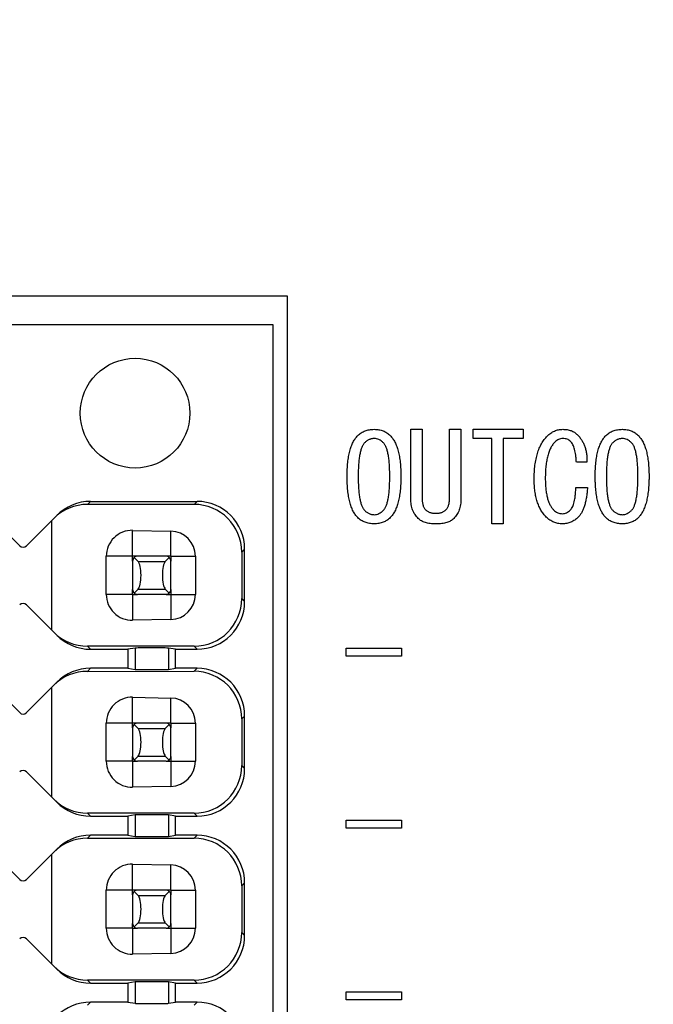
# Model space of a CAD drawing. Extents: x 2 to 594, y 2 to 418.
# Drawn here: x 146 to 159, y 119 to 139 of the extents above; entities that cross this region are included whole.
import ezdxf

# ---------------------------------------------------------------- set-up
doc = ezdxf.new("R2010")
doc.units = 0
doc.layers.get('0').update_dxf_attribs({"linetype": 'CONTINUOUS'})
doc.styles.add('SLDTEXTSTYLE0', font='TXT', dxfattribs={"width": 0.7, "bigfont": 'bigfont'})
doc.dimstyles.new('SLDDIMSTYLE0', dxfattribs={"dimtxt": 3.5, "dimasz": 2, "dimexe": 0, "dimexo": 0.0625, "dimgap": 0.875, "dimtad": 3, "dimdec": 3, "dimrnd": 1e-09, "dimzin": 12, "dimtxsty": 'SLDTEXTSTYLE0', "dimblk1": 'OPEN30', "dimblk2": 'OPEN30', "dimsah": 1, "dimcen": 0.09, "dimazin": 3, "dimtfac": 1, "dimtdec": 3, "dimtofl": 0, "dimtmove": 0, "dimatfit": 3, "dimtolj": 1, "dimtzin": 12})

# ---------------------------------------------------------------- blocks, each defined once
blk = doc.blocks.new('_OPEN30')
at = {"color": 0, "linetype": 'BYBLOCK'}
for p, q in [((-1, 0.267949), (0, 0)), ((0, 0), (-1, -0.267949)), ((0, 0), (-1, 0))]:
    blk.add_line(p, q, dxfattribs=at)
blk = doc.blocks.new('_D_3')
at = {"color": 7, "linetype": 'CONTINUOUS'}
for p, q in [((85.055, 200.724), (187.179, 200.724)), ((186.179, 200.724), (186.179, 71.651)), ((85.055, 71.651), (187.179, 71.651))]:
    blk.add_line(p, q, dxfattribs=at)
for centre, start, end in [((184.142, 141.11), 63.4349, 116.5651), ((184.142, 139.074), 243.4349, 296.5651)]:
    blk.add_arc(centre, 4.554, start, end, dxfattribs=at)
at = {"color": 7, "linetype": 'CONTINUOUS', "xscale": 2, "yscale": 2}
for p, rotation in [((186.179, 200.724, -66.381), 90.0000000000004), ((186.179, 71.651, -66.381), 270.0000000000004)]:
    blk.add_blockref('_OPEN30', p, dxfattribs=dict(at, rotation=rotation))
at = {"color": 7, "linetype": 'CONTINUOUS', "insert": (181.668, 135), "char_height": 3.5, "attachment_point": 1, "rotation": 90, "style": 'SLDTEXTSTYLE0'}
blk.add_mtext('129.1', dxfattribs=at)

msp = doc.modelspace()

# ---------------------------------------------------------------- linework, layer by layer
at = {"color": 7, "linetype": 'CONTINUOUS'}
for p, q in [((151.2922, 133.3877), (139.4922, 133.3877)), ((151.2922, 93.6877), (151.2922, 133.3877)), ((150.9922, 132.7877), (143.6922, 132.7877)), ((150.9922, 94.2877), (150.9922, 132.7877)), ((153.877, 130.5988), (154.1177, 130.5988)), ((153.877, 129.1446), (153.877, 130.5988)), ((154.1177, 130.5988), (154.1177, 129.1446)), ((154.6905, 130.5988), (154.9312, 130.5988)), ((154.6905, 129.1446), (154.6905, 130.5988)), ((154.9312, 130.5988), (154.9312, 129.1446)), ((155.1855, 130.5988), (156.2329, 130.5988)), ((155.1855, 130.4063), (155.1855, 130.5988)), ((156.2329, 130.5988), (156.2329, 130.4063)), ((155.5753, 130.4063), (155.1855, 130.4063)), ((155.5753, 128.6165), (155.5753, 130.4063)), ((156.2329, 130.4063), (155.816, 130.4063)), ((155.816, 130.4063), (155.816, 128.6165)), ((157.5753, 129.9073), (157.3516, 129.9073)), ((157.3414, 129.3785), (157.5855, 129.3785)), ((147.1564, 129.0877), (149.3922, 129.0877)), ((149.3294, 129.0249), (147.0929, 129.0242)), ((154.4024, 128.8395), (154.4126, 128.8395)), ((146.4492, 128.7947), (145.8129, 128.1584)), ((146.3422, 128.6877), (146.3422, 126.3877)), ((145.3922, 128.4377), (145.6714, 128.1584)), ((148.0422, 128.4807), (148.8422, 128.4646)), ((154.4126, 128.6165), (154.4024, 128.6165)), ((155.816, 128.6165), (155.5753, 128.6165)), ((150.3297, 128.0252), (150.3297, 127.0501)), ((150.3922, 126.9876), (150.3922, 128.0877)), ((147.4879, 127.1377), (147.4879, 127.9377)), ((148.1422, 127.9377), (148.0422, 127.9377)), ((148.0422, 127.8377), (148.0422, 127.9377)), ((148.0422, 127.8377), (148.0422, 127.2377)), ((148.1576, 127.8274), (148.0741, 127.9109)), ((148.7422, 127.9377), (148.1422, 127.9377)), ((148.8102, 127.9109), (148.7267, 127.8274)), ((148.8422, 127.9377), (148.7422, 127.9377)), ((148.8422, 127.9377), (148.8422, 127.8377)), ((148.8422, 127.2377), (148.8422, 127.8377)), ((149.3587, 127.9377), (149.3587, 127.1377)), ((148.0422, 127.1377), (148.0422, 127.2377)), ((148.0741, 127.1644), (148.1576, 127.2479)), ((148.7267, 127.2479), (148.8102, 127.1644)), ((148.8422, 127.2377), (148.8422, 127.1377)), ((148.0422, 127.1377), (148.1422, 127.1377)), ((148.7422, 127.1377), (148.1422, 127.1377)), ((148.7422, 127.1377), (148.8422, 127.1377)), ((145.8129, 126.917), (146.4492, 126.2806)), ((148.8422, 126.6107), (148.0422, 126.5946)), ((149.3294, 126.0505), (147.0929, 126.0511)), ((147.1564, 125.9877), (147.9422, 125.9877)), ((148.0927, 126.0123), (147.9422, 125.9877)), ((147.9422, 125.9877), (147.9422, 125.5877)), ((148.9422, 125.9877), (148.7917, 126.0123)), ((148.9422, 125.5877), (148.9422, 125.9877)), ((148.9422, 125.9877), (149.3922, 125.9877)), ((152.5211, 126.009), (153.6804, 126.009)), ((152.5211, 125.8406), (152.5211, 126.009)), ((153.6804, 126.009), (153.6804, 125.8406)), ((153.6804, 125.8406), (152.5211, 125.8406)), ((147.0929, 125.5242), (149.3294, 125.5249)), ((147.9422, 125.5877), (147.1564, 125.5877)), ((147.9422, 125.5877), (148.0927, 125.5631)), ((148.7917, 125.5631), (148.9422, 125.5877)), ((149.3922, 125.5877), (148.9422, 125.5877)), ((146.4492, 125.2947), (145.8129, 124.6584)), ((146.3422, 125.1877), (146.3422, 122.8877)), ((145.6714, 124.6584), (145.3922, 124.9377)), ((148.0422, 124.9807), (148.8422, 124.9646)), ((150.3297, 124.5252), (150.3297, 123.5501)), ((150.3922, 123.4876), (150.3922, 124.5877)), ((147.4879, 123.6377), (147.4879, 124.4377)), ((148.0422, 124.3377), (148.0422, 124.4377)), ((148.1422, 124.4377), (148.0422, 124.4377)), ((148.0422, 124.3377), (148.0422, 123.7377)), ((148.1576, 124.3274), (148.0741, 124.4109)), ((148.7422, 124.4377), (148.1422, 124.4377)), ((148.8102, 124.4109), (148.7267, 124.3274)), ((148.8422, 124.4377), (148.7422, 124.4377)), ((148.8422, 124.4377), (148.8422, 124.3377)), ((148.8422, 123.7377), (148.8422, 124.3377)), ((149.3587, 124.4377), (149.3587, 123.6377)), ((148.0422, 123.6377), (148.0422, 123.7377)), ((148.0741, 123.6644), (148.1576, 123.7479)), ((148.7267, 123.7479), (148.8102, 123.6644)), ((148.8422, 123.7377), (148.8422, 123.6377)), ((148.0422, 123.6377), (148.1422, 123.6377)), ((148.7422, 123.6377), (148.1422, 123.6377)), ((148.7422, 123.6377), (148.8422, 123.6377)), ((145.8129, 123.417), (146.4492, 122.7806)), ((148.8422, 123.1107), (148.0422, 123.0946)), ((149.3294, 122.5505), (147.0929, 122.5511)), ((147.1564, 122.4877), (147.9422, 122.4877)), ((148.0927, 122.5123), (147.9422, 122.4877)), ((147.9422, 122.4877), (147.9422, 122.0877)), ((148.9422, 122.4877), (148.7917, 122.5123)), ((148.9422, 122.0877), (148.9422, 122.4877)), ((148.9422, 122.4877), (149.3922, 122.4877)), ((152.5211, 122.4056), (153.6804, 122.4056)), ((152.5211, 122.2372), (152.5211, 122.4056)), ((153.6804, 122.2372), (152.5211, 122.2372)), ((153.6804, 122.4056), (153.6804, 122.2372)), ((147.0929, 122.0242), (149.3294, 122.0249)), ((147.9422, 122.0877), (147.1564, 122.0877)), ((147.9422, 122.0877), (148.0927, 122.0631)), ((148.7917, 122.0631), (148.9422, 122.0877)), ((149.3922, 122.0877), (148.9422, 122.0877)), ((146.4492, 121.7947), (145.8129, 121.1584)), ((146.3422, 121.6877), (146.3422, 119.3877)), ((145.6714, 121.1584), (145.3922, 121.4377)), ((148.0422, 121.4807), (148.8422, 121.4646)), ((150.3297, 121.0252), (150.3297, 120.0501)), ((150.3922, 119.9876), (150.3922, 121.0877)), ((147.4879, 120.1377), (147.4879, 120.9377)), ((148.0422, 120.8377), (148.0422, 120.9377)), ((148.1422, 120.9377), (148.0422, 120.9377)), ((148.0422, 120.8377), (148.0422, 120.2377)), ((148.1576, 120.8274), (148.0741, 120.9109)), ((148.7422, 120.9377), (148.1422, 120.9377)), ((148.8102, 120.9109), (148.7267, 120.8274)), ((148.8422, 120.9377), (148.7422, 120.9377)), ((148.8422, 120.9377), (148.8422, 120.8377)), ((148.8422, 120.2377), (148.8422, 120.8377)), ((149.3587, 120.9377), (149.3587, 120.1377)), ((148.0422, 120.1377), (148.0422, 120.2377)), ((148.0741, 120.1644), (148.1576, 120.2479)), ((148.7267, 120.2479), (148.8102, 120.1644)), ((148.8422, 120.2377), (148.8422, 120.1377)), ((148.0422, 120.1377), (148.1422, 120.1377)), ((148.7422, 120.1377), (148.1422, 120.1377)), ((148.7422, 120.1377), (148.8422, 120.1377)), ((145.8129, 119.917), (146.4492, 119.2806)), ((148.8422, 119.6107), (148.0422, 119.5946)), ((149.3294, 119.0505), (147.0929, 119.0511)), ((147.1564, 118.9877), (147.9422, 118.9877)), ((148.0927, 119.0123), (147.9422, 118.9877)), ((147.9422, 118.9877), (147.9422, 118.5877)), ((148.9422, 118.9877), (148.7917, 119.0123)), ((148.9422, 118.5877), (148.9422, 118.9877)), ((148.9422, 118.9877), (149.3922, 118.9877)), ((152.5211, 118.8022), (153.6804, 118.8022)), ((152.5211, 118.6338), (152.5211, 118.8022)), ((153.6804, 118.8022), (153.6804, 118.6338)), ((147.9422, 118.5877), (147.1564, 118.5877)), ((147.9422, 118.5877), (148.0927, 118.5631)), ((148.7917, 118.5631), (148.9422, 118.5877)), ((149.3922, 118.5877), (148.9422, 118.5877)), ((153.6804, 118.6338), (152.5211, 118.6338))]:
    msp.add_line(p, q, dxfattribs=at)
at = {"color": 8, "linetype": 'CONTINUOUS'}
for p, q in [((147.0929, 129.0242), (147.1564, 129.0877)), ((149.3922, 129.0877), (149.3294, 129.0249)), ((148.0422, 127.9377), (148.0422, 128.4807)), ((148.8422, 127.9377), (148.8422, 128.4646)), ((150.3297, 128.0252), (150.3922, 128.0877)), ((148.0422, 127.9377), (147.4879, 127.9377)), ((148.1576, 127.8274), (148.7267, 127.8274)), ((148.8422, 127.9377), (149.3587, 127.9377)), ((148.1576, 127.2479), (148.7267, 127.2479)), ((148.0422, 127.1377), (147.4879, 127.1377)), ((148.0422, 127.1377), (148.0422, 126.5946)), ((148.8422, 127.1377), (148.8422, 126.6107)), ((148.8422, 127.1377), (149.3587, 127.1377)), ((150.3297, 127.0501), (150.3922, 126.9876)), ((147.1564, 125.9877), (147.0929, 126.0511)), ((148.0927, 126.0123), (148.0927, 125.5631)), ((148.7917, 126.0123), (148.7917, 125.5631)), ((149.3294, 126.0505), (149.3922, 125.9877)), ((147.1564, 125.5877), (147.0929, 125.5242)), ((149.3294, 125.5249), (149.3922, 125.5877)), ((148.0422, 124.4377), (148.0422, 124.9807)), ((148.8422, 124.4377), (148.8422, 124.9646)), ((150.3297, 124.5252), (150.3922, 124.5877)), ((148.0422, 124.4377), (147.4879, 124.4377)), ((148.1576, 124.3274), (148.7267, 124.3274)), ((148.8422, 124.4377), (149.3587, 124.4377)), ((148.1576, 123.7479), (148.7267, 123.7479)), ((148.0422, 123.6377), (147.4879, 123.6377)), ((148.0422, 123.6377), (148.0422, 123.0946)), ((148.8422, 123.6377), (149.3587, 123.6377)), ((148.8422, 123.6377), (148.8422, 123.1107)), ((150.3297, 123.5501), (150.3922, 123.4876)), ((147.1564, 122.4877), (147.0929, 122.5511)), ((148.0927, 122.5123), (148.0927, 122.0631)), ((148.7917, 122.5123), (148.7917, 122.0631)), ((149.3294, 122.5505), (149.3922, 122.4877)), ((147.1564, 122.0877), (147.0929, 122.0242)), ((149.3294, 122.0249), (149.3922, 122.0877)), ((148.0422, 120.9377), (148.0422, 121.4807)), ((148.8422, 120.9377), (148.8422, 121.4646)), ((150.3297, 121.0252), (150.3922, 121.0877)), ((148.0422, 120.9377), (147.4879, 120.9377)), ((148.1576, 120.8274), (148.7267, 120.8274)), ((148.8422, 120.9377), (149.3587, 120.9377)), ((148.1576, 120.2479), (148.7267, 120.2479)), ((148.0422, 120.1377), (147.4879, 120.1377)), ((148.0422, 120.1377), (148.0422, 119.5946)), ((148.8422, 120.1377), (148.8422, 119.6107)), ((148.8422, 120.1377), (149.3587, 120.1377)), ((150.3297, 120.0501), (150.3922, 119.9876)), ((147.1564, 118.9877), (147.0929, 119.0511)), ((148.0927, 119.0123), (148.0927, 118.5631)), ((148.7917, 119.0123), (148.7917, 118.5631)), ((149.3294, 119.0505), (149.3922, 118.9877)), ((147.1564, 118.5877), (147.0929, 118.5242)), ((149.3294, 118.5249), (149.3922, 118.5877))]:
    msp.add_line(p, q, dxfattribs=at)
at = {"color": 7, "linetype": 'CONTINUOUS'}
msp.add_circle((148.0922, 130.9377), 1.15, dxfattribs=at)
for centre, start, end in [((145.7422, 128.2291), 225, 315), ((148.1422, 127.8377), 132.89356, 180), ((148.1422, 127.8377), 90, 132.89356), ((148.7422, 127.8377), 47.10644, 90), ((148.7422, 127.8377), 0, 47.10644), ((148.1422, 127.2377), 180, 227.10644), ((148.7422, 127.2377), 312.89356, 0), ((148.1422, 127.2377), 227.10644, 270), ((148.7422, 127.2377), 270, 312.89356), ((145.7422, 126.8462), 45, 135), ((145.7422, 124.7291), 225, 315), ((148.1422, 124.3377), 132.89356, 180), ((148.1422, 124.3377), 90, 132.89356), ((148.7422, 124.3377), 47.10644, 90), ((148.7422, 124.3377), 0, 47.10644), ((148.1422, 123.7377), 180, 227.10644), ((148.1422, 123.7377), 227.10644, 270), ((148.7422, 123.7377), 270, 312.89356), ((148.7422, 123.7377), 312.89356, 0), ((145.7422, 123.3462), 45, 135), ((145.7422, 121.2291), 225, 315), ((148.1422, 120.8377), 132.89356, 180), ((148.1422, 120.8377), 90, 132.89356), ((148.7422, 120.8377), 47.10644, 90), ((148.7422, 120.8377), 0, 47.10644), ((148.1422, 120.2377), 180, 227.10644), ((148.1422, 120.2377), 227.10644, 270), ((148.7422, 120.2377), 270, 312.89356), ((148.7422, 120.2377), 312.89356, 0), ((145.7422, 119.8462), 45, 135)]:
    msp.add_arc(centre, 0.1, start, end, dxfattribs=at)
for centre, major_axis, ratio, start_param, end_param in [((147.1563, 128.0876), (0.7072, 0.7072), 0.9999239, 0.7853601, 1.5707963), ((149.3921, 128.0876), (-0.7072, -0.7072), 0.9999239, 2.3562326, 3.9269527), ((147.0929, 128.0241), (0.9017, 0.4334), 0.9995123, 1.1228272, 1.9082634), ((149.3293, 128.0248), (0.9017, 0.4334), 0.9995123, 5.8352923, 7.4060125), ((148.0312, 127.9377), (0.5433, 0), 0.9997967, 1.5506334, 3.1415927), ((148.8315, 127.9377), (0.5272, 0), 0.9997967, 0, 1.5506334), ((148.1368, 127.5377), (0, 0.3), 0.2679492, 3.403392, 6.0213859), ((148.7475, 127.5377), (0, 0.3), 0.2679492, 0.2617994, 2.8797933), ((148.0312, 127.1377), (0.5433, 0), 0.9997967, 3.1415927, 4.7325519), ((148.8315, 127.1377), (0.5272, 0), 0.9997967, 4.7325519, 6.2831853), ((149.3293, 127.0505), (0.9017, -0.4334), 0.9995123, 5.1603581, 6.7310783), ((149.3921, 126.9877), (0.7072, -0.7072), 0.9999239, 5.4978252, 7.0685454), ((147.0929, 127.0512), (0.9017, -0.4334), 0.9995123, 4.3749219, 5.1603581), ((147.1563, 126.9877), (-0.7072, 0.7072), 0.9999239, 1.5707963, 2.3562326), ((148.4422, 126.0121), (0.35, 0), 0.0087269, 0.0533427, 3.0882499), ((147.0929, 124.5241), (0.9017, 0.4334), 0.9995123, 1.1228272, 1.9082634), ((147.1563, 124.5876), (0.7072, 0.7072), 0.9999239, 0.7853601, 1.5707963), ((148.4422, 125.5632), (0.35, 0), 0.0087269, 3.1949354, 6.2298426), ((149.3293, 124.5248), (0.9017, 0.4334), 0.9995123, 5.8352923, 7.4060125), ((149.3921, 124.5876), (-0.7072, -0.7072), 0.9999239, 2.3562326, 3.9269527), ((148.0312, 124.4377), (0.5433, 0), 0.9997967, 1.5506334, 3.1415927), ((148.8315, 124.4377), (0.5272, 0), 0.9997967, 0, 1.5506334), ((148.1368, 124.0377), (0, 0.3), 0.2679492, 3.403392, 6.0213859), ((148.7475, 124.0377), (0, 0.3), 0.2679492, 0.2617994, 2.8797933), ((148.0312, 123.6377), (0.5433, 0), 0.9997967, 3.1415927, 4.7325519), ((148.8315, 123.6377), (0.5272, 0), 0.9997967, 4.7325519, 6.2831853), ((149.3293, 123.5505), (0.9017, -0.4334), 0.9995123, 5.1603581, 6.7310783), ((149.3921, 123.4877), (0.7072, -0.7072), 0.9999239, 5.4978252, 7.0685454), ((147.0929, 123.5512), (0.9017, -0.4334), 0.9995123, 4.3749219, 5.1603581), ((147.1563, 123.4877), (-0.7072, 0.7072), 0.9999239, 1.5707963, 2.3562326), ((148.4422, 122.5121), (0.35, 0), 0.0087269, 0.0533427, 3.0882499), ((147.0929, 121.0241), (0.9017, 0.4334), 0.9995123, 1.1228272, 1.9082634), ((147.1563, 121.0876), (0.7072, 0.7072), 0.9999239, 0.7853601, 1.5707963), ((148.4422, 122.0632), (0.35, 0), 0.0087269, 3.1949354, 6.2298426), ((149.3293, 121.0248), (0.9017, 0.4334), 0.9995123, 5.8352923, 7.4060125), ((149.3921, 121.0876), (-0.7072, -0.7072), 0.9999239, 2.3562326, 3.9269527), ((148.0312, 120.9377), (0.5433, 0), 0.9997967, 1.5506334, 3.1415927), ((148.8315, 120.9377), (0.5272, 0), 0.9997967, 0, 1.5506334), ((148.1368, 120.5377), (0, 0.3), 0.2679492, 3.403392, 6.0213859), ((148.7475, 120.5377), (0, 0.3), 0.2679492, 0.2617994, 2.8797933), ((148.0312, 120.1377), (0.5433, 0), 0.9997967, 3.1415927, 4.7325519), ((148.8315, 120.1377), (0.5272, 0), 0.9997967, 4.7325519, 6.2831853), ((149.3293, 120.0505), (0.9017, -0.4334), 0.9995123, 5.1603581, 6.7310783), ((149.3921, 119.9877), (0.7072, -0.7072), 0.9999239, 5.4978252, 7.0685454), ((147.0929, 120.0512), (0.9017, -0.4334), 0.9995123, 4.3749219, 5.1603581), ((147.1563, 119.9877), (-0.7072, 0.7072), 0.9999239, 1.5707963, 2.3562326), ((148.4422, 119.0121), (0.35, 0), 0.0087269, 0.0533427, 3.0882499), ((147.1563, 117.5876), (0.7072, 0.7072), 0.9999239, 0.7853601, 1.5707963), ((148.4422, 118.5632), (0.35, 0), 0.0087269, 3.1949354, 6.2298426), ((149.3921, 117.5876), (-0.7072, -0.7072), 0.9999239, 2.3562326, 3.9269527)]:
    msp.add_ellipse(centre, major_axis=major_axis, ratio=ratio, start_param=start_param, end_param=end_param, dxfattribs=at)
for points, knots in [([(152.7651, 130.4666), (152.7763, 130.4771), (152.7987, 130.4981), (152.8358, 130.5253), (152.8755, 130.5479), (152.9178, 130.5664), (152.9623, 130.5814), (153.0097, 130.5912), (153.0595, 130.598), (153.0935, 130.5985), (153.1109, 130.5988)], [0, 0, 0, 0, 0.1213169, 0.2417533, 0.3615242, 0.4816915, 0.6047743, 0.7314272, 0.8632375, 1, 1, 1, 1]), ([(153.1109, 130.5988), (153.1275, 130.5985), (153.1601, 130.598), (153.2076, 130.5912), (153.2533, 130.5813), (153.2965, 130.5665), (153.3376, 130.5478), (153.3766, 130.5253), (153.413, 130.4979), (153.4352, 130.4771), (153.4465, 130.4666)], [0, 0, 0, 0, 0.13424776, 0.26346177, 0.38846663, 0.51187905, 0.63240807, 0.75355252, 0.87550848, 1, 1, 1, 1]), ([(156.7414, 130.4564), (156.7532, 130.4679), (156.7764, 130.4903), (156.8145, 130.5188), (156.8534, 130.5435), (156.8934, 130.5642), (156.9351, 130.5796), (156.9779, 130.5904), (157.0219, 130.5976), (157.0517, 130.5984), (157.0668, 130.5988)], [0, 0, 0, 0, 0.1351158, 0.2647552, 0.3904647, 0.5132503, 0.6344159, 0.7548273, 0.8759884, 1, 1, 1, 1]), ([(157.0668, 130.5988), (157.0825, 130.5984), (157.1132, 130.5977), (157.1578, 130.5924), (157.1999, 130.5837), (157.2396, 130.5718), (157.2767, 130.5559), (157.3111, 130.5366), (157.3433, 130.5139), (157.3623, 130.496), (157.3719, 130.4869)], [0, 0, 0, 0, 0.1411926, 0.27530599, 0.40324598, 0.52713428, 0.64747062, 0.76520658, 0.88171354, 1, 1, 1, 1]), ([(157.3719, 130.4869), (157.3889, 130.4687), (157.4229, 130.4324), (157.4656, 130.3711), (157.5023, 130.3057), (157.5313, 130.2351), (157.5531, 130.1598), (157.5676, 130.0798), (157.5757, 129.9951), (157.5754, 129.9371), (157.5753, 129.9073)], [0, 0, 0, 0, 0.1181418, 0.2356646, 0.3535311, 0.4734573, 0.5969411, 0.7247701, 0.8587997, 1, 1, 1, 1]), ([(157.9719, 130.4666), (157.9831, 130.4771), (158.0055, 130.4981), (158.0425, 130.5253), (158.0823, 130.5479), (158.1245, 130.5664), (158.1691, 130.5814), (158.2165, 130.5912), (158.2662, 130.598), (158.3003, 130.5985), (158.3177, 130.5988)], [0, 0, 0, 0, 0.1213169, 0.2417533, 0.3615242, 0.4816915, 0.6047743, 0.7314272, 0.8632375, 1, 1, 1, 1]), ([(158.3177, 130.5988), (158.3343, 130.5985), (158.3668, 130.598), (158.4144, 130.5912), (158.4601, 130.5813), (158.5033, 130.5665), (158.5444, 130.5478), (158.5834, 130.5253), (158.6197, 130.4979), (158.642, 130.4771), (158.6533, 130.4666)], [0, 0, 0, 0, 0.1342478, 0.2634618, 0.3884666, 0.5118791, 0.6324081, 0.7535525, 0.8755085, 1, 1, 1, 1]), ([(152.5414, 129.6124), (152.5415, 129.6381), (152.5417, 129.6886), (152.5444, 129.7627), (152.549, 129.8337), (152.5548, 129.9014), (152.5627, 129.966), (152.5726, 130.0272), (152.5837, 130.0855), (152.597, 130.1404), (152.6115, 130.1924), (152.628, 130.2412), (152.6467, 130.2865), (152.6662, 130.3291), (152.6884, 130.3682), (152.712, 130.4042), (152.7371, 130.4374), (152.7559, 130.457), (152.7651, 130.4666)], [0, 0, 0, 0, 0.085466, 0.1676446, 0.246179, 0.3215146, 0.3933379, 0.4621495, 0.527557, 0.5901471, 0.6499308, 0.7067515, 0.7607879, 0.8128204, 0.8620996, 0.9099691, 0.9557471, 1, 1, 1, 1]), ([(152.9075, 130.3141), (152.9019, 130.3082), (152.8902, 130.296), (152.876, 130.2736), (152.8618, 130.2486), (152.8487, 130.22), (152.8373, 130.1878), (152.8263, 130.1525), (152.8165, 130.1138), (152.8081, 130.0716), (152.8001, 130.0261), (152.7934, 129.9771), (152.7877, 129.9246), (152.7834, 129.8686), (152.7795, 129.8094), (152.7769, 129.7467), (152.7754, 129.6807), (152.7753, 129.6355), (152.7753, 129.6124)], [0, 0, 0, 0, 0.0334084, 0.0696415, 0.1088664, 0.1522429, 0.1991469, 0.2501439, 0.3047127, 0.3639863, 0.4276518, 0.4956881, 0.5681656, 0.6456589, 0.7272144, 0.8133471, 0.904611, 1, 1, 1, 1]), ([(153.1109, 130.4056), (153.1017, 130.4053), (153.0834, 130.4046), (153.0562, 130.4004), (153.0296, 130.3933), (153.0039, 130.3828), (152.9785, 130.3702), (152.9541, 130.3541), (152.9301, 130.3356), (152.9152, 130.3214), (152.9075, 130.3141)], [0, 0, 0, 0, 0.1202072, 0.2399637, 0.3592225, 0.4795196, 0.6030542, 0.7302971, 0.861525, 1, 1, 1, 1]), ([(153.3041, 130.3141), (153.2891, 130.328), (153.2605, 130.3546), (153.2118, 130.3835), (153.162, 130.4024), (153.1277, 130.4045), (153.1109, 130.4056)], [0, 0, 0, 0, 0.27893485, 0.53318459, 0.77007554, 1, 1, 1, 1]), ([(153.4363, 129.6124), (153.4363, 129.6355), (153.4362, 129.6807), (153.4346, 129.7467), (153.4321, 129.8094), (153.4282, 129.8686), (153.4239, 129.9246), (153.4182, 129.9771), (153.4115, 130.0261), (153.4035, 130.0716), (153.3951, 130.1138), (153.3853, 130.1525), (153.3743, 130.1878), (153.3629, 130.22), (153.3498, 130.2486), (153.3356, 130.2736), (153.3214, 130.296), (153.3097, 130.3082), (153.3041, 130.3141)], [0, 0, 0, 0, 0.095389, 0.1866529, 0.2727856, 0.3543411, 0.4318344, 0.5043119, 0.5723482, 0.6360137, 0.6952873, 0.7498561, 0.8008531, 0.8477571, 0.8911336, 0.9303585, 0.9665916, 1, 1, 1, 1]), ([(153.4465, 130.4666), (153.4557, 130.457), (153.4745, 130.4374), (153.4996, 130.4042), (153.5232, 130.3682), (153.5454, 130.3291), (153.5649, 130.2865), (153.5837, 130.2412), (153.6, 130.1924), (153.6152, 130.1406), (153.6277, 130.0854), (153.6391, 130.0272), (153.6489, 129.966), (153.6568, 129.9014), (153.6626, 129.8337), (153.6672, 129.7627), (153.6699, 129.6886), (153.6701, 129.6381), (153.6702, 129.6124)], [0, 0, 0, 0, 0.0442521, 0.0900292, 0.1378978, 0.1871761, 0.2392076, 0.2932429, 0.3500626, 0.4099599, 0.4724529, 0.5378592, 0.6066696, 0.6784915, 0.7538257, 0.8323585, 0.9145356, 1, 1, 1, 1]), ([(156.4668, 129.5514), (156.4671, 129.5772), (156.4676, 129.628), (156.4704, 129.7027), (156.4762, 129.7746), (156.4837, 129.8436), (156.4929, 129.9101), (156.5051, 129.9736), (156.519, 130.0344), (156.5345, 130.0925), (156.5533, 130.1475), (156.5734, 130.2001), (156.5961, 130.2497), (156.6206, 130.2967), (156.6474, 130.3408), (156.6763, 130.3823), (156.7076, 130.4209), (156.7302, 130.4447), (156.7414, 130.4564)], [0, 0, 0, 0, 0.0800177, 0.1569825, 0.2313942, 0.3028935, 0.3719371, 0.438742, 0.5029035, 0.5649007, 0.6247147, 0.6826323, 0.7389481, 0.7933247, 0.8464794, 0.8986299, 0.9497048, 1, 1, 1, 1]), ([(156.9041, 130.3344), (156.8958, 130.3256), (156.8788, 130.3077), (156.8557, 130.2779), (156.8341, 130.2454), (156.8146, 130.21), (156.7961, 130.1722), (156.7796, 130.1313), (156.7645, 130.0878), (156.751, 130.0414), (156.739, 129.9923), (156.7289, 129.9404), (156.7202, 129.8857), (156.7132, 129.8283), (156.7075, 129.768), (156.7033, 129.7051), (156.7011, 129.6393), (156.7009, 129.5945), (156.7007, 129.5717)], [0, 0, 0, 0, 0.0448794, 0.0917002, 0.1398034, 0.1894805, 0.241819, 0.2961904, 0.3529577, 0.4127099, 0.4755819, 0.5406842, 0.6091328, 0.6810141, 0.755474, 0.8339685, 0.9151409, 1, 1, 1, 1]), ([(157.0668, 130.4056), (157.0519, 130.4047), (157.0223, 130.403), (156.9795, 130.389), (156.9391, 130.3666), (156.916, 130.3454), (156.9041, 130.3344)], [0, 0, 0, 0, 0.2451291, 0.4856673, 0.7345832, 1, 1, 1, 1]), ([(157.2295, 130.3446), (157.2188, 130.354), (157.1975, 130.3729), (157.1582, 130.3922), (157.114, 130.4037), (157.083, 130.4049), (157.0668, 130.4056)], [0, 0, 0, 0, 0.23882034, 0.47779941, 0.72882337, 1, 1, 1, 1]), ([(157.3516, 129.9073), (157.3504, 129.9333), (157.3482, 129.9832), (157.3413, 130.0547), (157.3307, 130.1195), (157.3174, 130.1778), (157.3007, 130.2294), (157.2807, 130.2744), (157.2577, 130.3132), (157.2387, 130.3344), (157.2295, 130.3446)], [0, 0, 0, 0, 0.168487, 0.3236893, 0.464529, 0.5930748, 0.7102816, 0.8154222, 0.9117485, 1, 1, 1, 1]), ([(157.7482, 129.6124), (157.7483, 129.6381), (157.7485, 129.6886), (157.7512, 129.7627), (157.7558, 129.8337), (157.7616, 129.9014), (157.7695, 129.966), (157.7793, 130.0272), (157.7905, 130.0855), (157.8038, 130.1404), (157.8183, 130.1924), (157.8347, 130.2412), (157.8535, 130.2865), (157.873, 130.3291), (157.8952, 130.3682), (157.9188, 130.4042), (157.9439, 130.4374), (157.9627, 130.457), (157.9719, 130.4666)], [0, 0, 0, 0, 0.085466, 0.1676446, 0.246179, 0.3215146, 0.3933379, 0.4621495, 0.527557, 0.5901471, 0.6499308, 0.7067515, 0.7607879, 0.8128204, 0.8620996, 0.9099691, 0.9557471, 1, 1, 1, 1]), ([(158.1143, 130.3141), (158.1087, 130.3082), (158.097, 130.296), (158.0828, 130.2736), (158.0686, 130.2486), (158.0555, 130.22), (158.0441, 130.1878), (158.0331, 130.1525), (158.0233, 130.1138), (158.0148, 130.0716), (158.0068, 130.0261), (158.0002, 129.9771), (157.9945, 129.9246), (157.9902, 129.8686), (157.9863, 129.8094), (157.9837, 129.7467), (157.9822, 129.6807), (157.9821, 129.6355), (157.9821, 129.6124)], [0, 0, 0, 0, 0.0334084, 0.0696415, 0.1088664, 0.1522429, 0.1991469, 0.2501439, 0.3047127, 0.3639863, 0.4276518, 0.4956881, 0.5681656, 0.6456589, 0.7272144, 0.8133471, 0.904611, 1, 1, 1, 1]), ([(158.3177, 130.4056), (158.3085, 130.4053), (158.2902, 130.4046), (158.263, 130.4004), (158.2364, 130.3933), (158.2107, 130.3828), (158.1853, 130.3702), (158.1609, 130.3541), (158.1369, 130.3356), (158.1219, 130.3214), (158.1143, 130.3141)], [0, 0, 0, 0, 0.1202072, 0.2399637, 0.3592225, 0.4795196, 0.6030542, 0.7302971, 0.861525, 1, 1, 1, 1]), ([(158.5109, 130.3141), (158.4959, 130.328), (158.4673, 130.3546), (158.4186, 130.3835), (158.3687, 130.4024), (158.3345, 130.4045), (158.3177, 130.4056)], [0, 0, 0, 0, 0.27893485, 0.53318459, 0.77007554, 1, 1, 1, 1]), ([(158.6431, 129.6124), (158.643, 129.6355), (158.643, 129.6807), (158.6414, 129.7467), (158.6389, 129.8094), (158.635, 129.8686), (158.6307, 129.9246), (158.625, 129.9771), (158.6183, 130.0261), (158.6103, 130.0716), (158.6019, 130.1138), (158.592, 130.1525), (158.5811, 130.1878), (158.5697, 130.22), (158.5565, 130.2486), (158.5424, 130.2736), (158.5281, 130.296), (158.5165, 130.3082), (158.5109, 130.3141)], [0, 0, 0, 0, 0.095389, 0.1866529, 0.2727856, 0.3543411, 0.4318344, 0.5043119, 0.5723482, 0.6360137, 0.6952873, 0.7498561, 0.8008531, 0.8477571, 0.8911336, 0.9303585, 0.9665916, 1, 1, 1, 1]), ([(158.6533, 130.4666), (158.6625, 130.457), (158.6813, 130.4374), (158.7064, 130.4042), (158.73, 130.3682), (158.7521, 130.3291), (158.7717, 130.2865), (158.7904, 130.2412), (158.8068, 130.1924), (158.822, 130.1406), (158.8345, 130.0854), (158.8459, 130.0272), (158.8556, 129.966), (158.8636, 129.9014), (158.8694, 129.8337), (158.874, 129.7627), (158.8766, 129.6886), (158.8769, 129.6381), (158.877, 129.6124)], [0, 0, 0, 0, 0.0442521, 0.0900292, 0.1378978, 0.1871761, 0.2392076, 0.2932429, 0.3500626, 0.4099599, 0.4724529, 0.5378592, 0.6066696, 0.6784915, 0.7538257, 0.8323585, 0.9145356, 1, 1, 1, 1]), ([(152.7651, 128.748), (152.7559, 128.7577), (152.7372, 128.7775), (152.712, 128.8107), (152.6883, 128.8468), (152.6664, 128.8862), (152.6465, 128.929), (152.628, 128.9749), (152.6115, 129.0243), (152.5969, 129.0769), (152.5837, 129.1325), (152.5726, 129.1915), (152.5627, 129.2536), (152.5549, 129.3191), (152.549, 129.3878), (152.5444, 129.4598), (152.5417, 129.535), (152.5415, 129.5863), (152.5414, 129.6124)], [0, 0, 0, 0, 0.0440793, 0.0893633, 0.1367162, 0.1858234, 0.2372944, 0.2915122, 0.348501, 0.4080366, 0.4707536, 0.536265, 0.6051487, 0.6774251, 0.7527693, 0.8316909, 0.9142192, 1, 1, 1, 1]), ([(152.7753, 129.6124), (152.7753, 129.5888), (152.7754, 129.5428), (152.777, 129.4756), (152.7795, 129.412), (152.7834, 129.3517), (152.7877, 129.2949), (152.7934, 129.2417), (152.8001, 129.1919), (152.808, 129.1457), (152.8166, 129.1028), (152.8262, 129.0634), (152.8372, 129.0277), (152.8488, 128.9952), (152.8619, 128.9664), (152.8758, 128.941), (152.8905, 128.9189), (152.9019, 128.9065), (152.9075, 128.9005)], [0, 0, 0, 0, 0.0961431, 0.1871939, 0.2736933, 0.3556757, 0.4331394, 0.5056525, 0.573781, 0.6375925, 0.6965647, 0.7518825, 0.802678, 0.848947, 0.8922012, 0.9313419, 0.9666613, 1, 1, 1, 1]), ([(153.3041, 128.9005), (153.3097, 128.9065), (153.3211, 128.9189), (153.3358, 128.941), (153.3497, 128.9664), (153.3628, 128.9952), (153.3744, 129.0277), (153.3854, 129.0634), (153.395, 129.1028), (153.4036, 129.1457), (153.4115, 129.1919), (153.4182, 129.2417), (153.4239, 129.2949), (153.4282, 129.3517), (153.4321, 129.412), (153.4346, 129.4756), (153.4362, 129.5428), (153.4363, 129.5888), (153.4363, 129.6124)], [0, 0, 0, 0, 0.0333387, 0.0686581, 0.1077988, 0.151053, 0.197322, 0.2481175, 0.3034353, 0.3624075, 0.426219, 0.4943475, 0.5668606, 0.6443243, 0.7263067, 0.8128061, 0.9038569, 1, 1, 1, 1]), ([(153.6702, 129.6124), (153.6701, 129.5863), (153.6699, 129.535), (153.6672, 129.4598), (153.6626, 129.3878), (153.6567, 129.3191), (153.6489, 129.2536), (153.6391, 129.1915), (153.6277, 129.1326), (153.6153, 129.0767), (153.5999, 129.0244), (153.5836, 128.9749), (153.5651, 128.929), (153.5452, 128.8862), (153.5233, 128.8468), (153.4996, 128.8107), (153.4744, 128.7775), (153.4557, 128.7577), (153.4465, 128.748)], [0, 0, 0, 0, 0.0857792, 0.1683059, 0.2472259, 0.3225687, 0.3948437, 0.4637261, 0.5292363, 0.5918585, 0.6515057, 0.7084934, 0.7627101, 0.8141801, 0.8632864, 0.9106384, 0.9559215, 1, 1, 1, 1]), ([(156.7211, 128.7581), (156.7106, 128.7689), (156.6895, 128.7905), (156.6612, 128.8262), (156.6342, 128.8635), (156.6094, 128.9032), (156.5863, 128.945), (156.5658, 128.9892), (156.5467, 129.0354), (156.5299, 129.0839), (156.5148, 129.1347), (156.5021, 129.1876), (156.4912, 129.2428), (156.4821, 129.3002), (156.4755, 129.3599), (156.4706, 129.4217), (156.4675, 129.4858), (156.4671, 129.5293), (156.4668, 129.5514)], [0, 0, 0, 0, 0.052689, 0.1059628, 0.1596542, 0.2143118, 0.2701315, 0.3271084, 0.385216, 0.4454282, 0.5074815, 0.5709751, 0.6365766, 0.7048307, 0.7749141, 0.8474182, 0.9224228, 1, 1, 1, 1]), ([(156.7007, 129.5717), (156.7009, 129.5517), (156.7012, 129.5127), (156.703, 129.4553), (156.7064, 129.4004), (156.7114, 129.348), (156.7172, 129.2981), (156.7249, 129.2507), (156.7333, 129.2055), (156.7436, 129.1629), (156.7548, 129.1228), (156.7675, 129.0851), (156.782, 129.0501), (156.7972, 129.0172), (156.8144, 128.987), (156.8323, 128.959), (156.8519, 128.9335), (156.8664, 128.9182), (156.8736, 128.9107)], [0, 0, 0, 0, 0.0856784, 0.1676226, 0.2464389, 0.321661, 0.3933052, 0.4620458, 0.5278806, 0.5904806, 0.6498384, 0.7067491, 0.7608806, 0.8127021, 0.8621588, 0.9096846, 0.9553823, 1, 1, 1, 1]), ([(157.9719, 128.748), (157.9627, 128.7577), (157.944, 128.7775), (157.9188, 128.8107), (157.8951, 128.8468), (157.8731, 128.8862), (157.8533, 128.929), (157.8348, 128.9749), (157.8183, 129.0243), (157.8037, 129.0769), (157.7905, 129.1325), (157.7793, 129.1915), (157.7695, 129.2536), (157.7616, 129.3191), (157.7557, 129.3878), (157.7512, 129.4598), (157.7485, 129.535), (157.7483, 129.5863), (157.7482, 129.6124)], [0, 0, 0, 0, 0.0440793, 0.0893633, 0.1367162, 0.1858234, 0.2372944, 0.2915122, 0.348501, 0.4080366, 0.4707536, 0.536265, 0.6051487, 0.6774251, 0.7527693, 0.8316909, 0.9142192, 1, 1, 1, 1]), ([(157.9821, 129.6124), (157.9821, 129.5888), (157.9822, 129.5428), (157.9837, 129.4756), (157.9863, 129.412), (157.9902, 129.3517), (157.9945, 129.2949), (158.0002, 129.2417), (158.0069, 129.1919), (158.0148, 129.1457), (158.0234, 129.1028), (158.033, 129.0634), (158.044, 129.0277), (158.0556, 128.9952), (158.0687, 128.9664), (158.0826, 128.941), (158.0972, 128.9189), (158.1087, 128.9065), (158.1143, 128.9005)], [0, 0, 0, 0, 0.0961431, 0.1871939, 0.2736933, 0.3556757, 0.4331394, 0.5056525, 0.573781, 0.6375925, 0.6965647, 0.7518825, 0.802678, 0.848947, 0.8922012, 0.9313419, 0.9666613, 1, 1, 1, 1]), ([(158.5109, 128.9005), (158.5164, 128.9065), (158.5279, 128.9189), (158.5426, 128.941), (158.5565, 128.9664), (158.5696, 128.9952), (158.5812, 129.0277), (158.5921, 129.0634), (158.6018, 129.1028), (158.6104, 129.1457), (158.6183, 129.1919), (158.625, 129.2417), (158.6307, 129.2949), (158.635, 129.3517), (158.6389, 129.412), (158.6414, 129.4756), (158.643, 129.5428), (158.643, 129.5888), (158.6431, 129.6124)], [0, 0, 0, 0, 0.0333387, 0.0686581, 0.1077988, 0.151053, 0.197322, 0.2481175, 0.3034353, 0.3624075, 0.426219, 0.4943475, 0.5668606, 0.6443243, 0.7263067, 0.8128061, 0.9038569, 1, 1, 1, 1]), ([(158.877, 129.6124), (158.8769, 129.5863), (158.8766, 129.535), (158.874, 129.4598), (158.8694, 129.3878), (158.8635, 129.3191), (158.8557, 129.2536), (158.8459, 129.1915), (158.8345, 129.1326), (158.8221, 129.0767), (158.8067, 129.0244), (158.7904, 128.9749), (158.7718, 128.929), (158.752, 128.8862), (158.7301, 128.8468), (158.7064, 128.8107), (158.6812, 128.7775), (158.6625, 128.7577), (158.6533, 128.748)], [0, 0, 0, 0, 0.0857792, 0.1683059, 0.2472259, 0.3225687, 0.3948437, 0.4637261, 0.5292363, 0.5918585, 0.6515057, 0.7084934, 0.7627101, 0.8141801, 0.8632864, 0.9106384, 0.9559215, 1, 1, 1, 1]), ([(157.2295, 128.9107), (157.238, 128.9202), (157.256, 128.9406), (157.2763, 128.9796), (157.2945, 129.0261), (157.3094, 129.0808), (157.3223, 129.1435), (157.3312, 129.2146), (157.3381, 129.2937), (157.3402, 129.3493), (157.3414, 129.3785)], [0, 0, 0, 0, 0.0775943, 0.166409, 0.2672341, 0.3831188, 0.5134317, 0.6592863, 0.8213794, 1, 1, 1, 1]), ([(157.5855, 129.3785), (157.5825, 129.3418), (157.5769, 129.2714), (157.5636, 129.1706), (157.5456, 129.0791), (157.5234, 128.9968), (157.498, 128.9232), (157.4672, 128.8593), (157.4337, 128.8034), (157.4057, 128.7728), (157.3922, 128.7581)], [0, 0, 0, 0, 0.1667763, 0.3200474, 0.4604035, 0.5888858, 0.7060255, 0.8126425, 0.9100327, 1, 1, 1, 1]), ([(154.0363, 128.7276), (154.0236, 128.7407), (153.9982, 128.7666), (153.9657, 128.8105), (153.9381, 128.8575), (153.9159, 128.9083), (153.898, 128.9623), (153.8858, 129.0201), (153.8786, 129.0812), (153.8775, 129.1231), (153.877, 129.1446)], [0, 0, 0, 0, 0.1189644, 0.2367466, 0.3554761, 0.4748159, 0.5982786, 0.7266565, 0.8596267, 1, 1, 1, 1]), ([(154.1177, 129.1446), (154.1179, 129.1315), (154.1183, 129.1062), (154.1216, 129.0697), (154.1273, 129.0361), (154.1346, 129.0052), (154.1449, 128.9774), (154.1569, 128.9521), (154.1715, 128.9298), (154.1832, 128.9169), (154.1888, 128.9107)], [0, 0, 0, 0, 0.1563737, 0.3027878, 0.4384385, 0.5638351, 0.6822266, 0.792467, 0.8987642, 1, 1, 1, 1]), ([(154.616, 128.9107), (154.6219, 128.9177), (154.6339, 128.932), (154.6494, 128.9558), (154.662, 128.982), (154.6729, 129.0101), (154.6803, 129.0407), (154.6867, 129.0733), (154.6899, 129.1082), (154.6903, 129.1323), (154.6905, 129.1446)], [0, 0, 0, 0, 0.1097997, 0.2224781, 0.3377881, 0.4563932, 0.5818307, 0.7129612, 0.8530242, 1, 1, 1, 1]), ([(154.9312, 129.1446), (154.9308, 129.1231), (154.9301, 129.0812), (154.9228, 129.0201), (154.9108, 128.9625), (154.8944, 128.9083), (154.8726, 128.8577), (154.8463, 128.8106), (154.8153, 128.7666), (154.7909, 128.7407), (154.7787, 128.7276)], [0, 0, 0, 0, 0.14132793, 0.27523205, 0.40434004, 0.52791864, 0.64743636, 0.76576948, 0.88243037, 1, 1, 1, 1]), ([(152.9075, 128.9005), (152.9152, 128.8932), (152.9301, 128.879), (152.9541, 128.8605), (152.9785, 128.8444), (153.0039, 128.8317), (153.0296, 128.8213), (153.0562, 128.8141), (153.0834, 128.8099), (153.1017, 128.8093), (153.1109, 128.809)], [0, 0, 0, 0, 0.138475, 0.2697029, 0.3969458, 0.5204804, 0.6407775, 0.7600363, 0.8797928, 1, 1, 1, 1]), ([(153.1109, 128.809), (153.1277, 128.8101), (153.162, 128.8122), (153.2118, 128.8311), (153.2605, 128.86), (153.2891, 128.8866), (153.3041, 128.9005)], [0, 0, 0, 0, 0.22992446, 0.46681541, 0.72106515, 1, 1, 1, 1]), ([(154.1888, 128.9107), (154.195, 128.905), (154.2075, 128.8935), (154.2286, 128.8788), (154.2524, 128.8669), (154.278, 128.8564), (154.3061, 128.8492), (154.3362, 128.8435), (154.3686, 128.8401), (154.3908, 128.8397), (154.4024, 128.8395)], [0, 0, 0, 0, 0.1085887, 0.2198494, 0.3336027, 0.4528882, 0.5778651, 0.7105684, 0.8499253, 1, 1, 1, 1]), ([(154.4126, 128.8395), (154.4233, 128.8397), (154.444, 128.8401), (154.4743, 128.8435), (154.5027, 128.8493), (154.5294, 128.8563), (154.5538, 128.867), (154.5767, 128.8788), (154.5974, 128.8937), (154.6098, 128.905), (154.616, 128.9107)], [0, 0, 0, 0, 0.1448213, 0.2818982, 0.4121313, 0.5377293, 0.656004, 0.771789, 0.8865932, 1, 1, 1, 1]), ([(156.8736, 128.9107), (156.8871, 128.8983), (156.9133, 128.8743), (156.9588, 128.8485), (157.0069, 128.8324), (157.0399, 128.8304), (157.0566, 128.8293)], [0, 0, 0, 0, 0.2666222, 0.5178542, 0.7566831, 1, 1, 1, 1]), ([(157.0566, 128.8293), (157.0718, 128.8304), (157.1025, 128.8326), (157.1473, 128.8487), (157.1904, 128.8749), (157.2161, 128.8984), (157.2295, 128.9107)], [0, 0, 0, 0, 0.2322933, 0.4682186, 0.7217939, 1, 1, 1, 1]), ([(158.1143, 128.9005), (158.1219, 128.8932), (158.1369, 128.879), (158.1609, 128.8605), (158.1853, 128.8444), (158.2107, 128.8317), (158.2364, 128.8213), (158.263, 128.8141), (158.2902, 128.8099), (158.3085, 128.8093), (158.3177, 128.809)], [0, 0, 0, 0, 0.138475, 0.2697029, 0.3969458, 0.5204804, 0.6407775, 0.7600363, 0.8797928, 1, 1, 1, 1]), ([(158.3177, 128.809), (158.3345, 128.8101), (158.3687, 128.8122), (158.4186, 128.8311), (158.4673, 128.86), (158.4959, 128.8866), (158.5109, 128.9005)], [0, 0, 0, 0, 0.22992446, 0.46681541, 0.72106515, 1, 1, 1, 1]), ([(153.1109, 128.6165), (153.0935, 128.6168), (153.0595, 128.6173), (153.0097, 128.6241), (152.9624, 128.634), (152.9177, 128.6484), (152.8755, 128.667), (152.8359, 128.6897), (152.7986, 128.7164), (152.7763, 128.7374), (152.7651, 128.748)], [0, 0, 0, 0, 0.1368845, 0.2688123, 0.3955782, 0.5184632, 0.6387377, 0.7586154, 0.878575, 1, 1, 1, 1]), ([(153.4465, 128.748), (153.4352, 128.7374), (153.4131, 128.7167), (153.3765, 128.6897), (153.3376, 128.6671), (153.2966, 128.6484), (153.2532, 128.6342), (153.2077, 128.6241), (153.1601, 128.6173), (153.1275, 128.6168), (153.1109, 128.6165)], [0, 0, 0, 0, 0.1246074, 0.2460692, 0.3673264, 0.4879676, 0.6111719, 0.7362931, 0.8656273, 1, 1, 1, 1]), ([(154.4024, 128.6165), (154.3819, 128.6169), (154.3424, 128.6177), (154.2854, 128.6224), (154.2328, 128.6309), (154.1848, 128.6435), (154.1407, 128.6586), (154.1014, 128.678), (154.0661, 128.7004), (154.0461, 128.7187), (154.0363, 128.7276)], [0, 0, 0, 0, 0.1566405, 0.3022175, 0.437547, 0.5635856, 0.6817624, 0.7930226, 0.8985239, 1, 1, 1, 1]), ([(154.7787, 128.7276), (154.7689, 128.7187), (154.7489, 128.7004), (154.7136, 128.678), (154.6744, 128.6587), (154.6304, 128.6434), (154.5823, 128.631), (154.5296, 128.6224), (154.4726, 128.6177), (154.433, 128.6169), (154.4126, 128.6165)], [0, 0, 0, 0, 0.1014736, 0.2069723, 0.3182298, 0.4354985, 0.5624638, 0.69779, 0.8433634, 1, 1, 1, 1]), ([(157.0566, 128.6165), (157.0408, 128.6169), (157.0095, 128.6177), (156.9633, 128.6249), (156.9187, 128.6356), (156.8757, 128.6513), (156.8342, 128.6712), (156.7946, 128.6959), (156.7565, 128.7248), (156.733, 128.7469), (156.7211, 128.7581)], [0, 0, 0, 0, 0.1269875, 0.251134, 0.373459, 0.4944721, 0.6173921, 0.7417099, 0.8681535, 1, 1, 1, 1]), ([(157.3922, 128.7581), (157.3803, 128.7469), (157.3568, 128.7248), (157.3186, 128.6959), (157.2791, 128.6712), (157.2376, 128.6513), (157.1946, 128.6356), (157.15, 128.6249), (157.1038, 128.6177), (157.0725, 128.6169), (157.0566, 128.6165)], [0, 0, 0, 0, 0.1318465, 0.2582901, 0.3826079, 0.5055279, 0.626541, 0.748866, 0.8730125, 1, 1, 1, 1]), ([(158.3177, 128.6165), (158.3003, 128.6168), (158.2662, 128.6173), (158.2165, 128.6241), (158.1692, 128.634), (158.1245, 128.6484), (158.0823, 128.667), (158.0427, 128.6897), (158.0054, 128.7164), (157.9831, 128.7374), (157.9719, 128.748)], [0, 0, 0, 0, 0.1368845, 0.2688123, 0.3955782, 0.5184632, 0.6387377, 0.7586154, 0.878575, 1, 1, 1, 1]), ([(158.6533, 128.748), (158.642, 128.7374), (158.6199, 128.7167), (158.5833, 128.6897), (158.5444, 128.6671), (158.5034, 128.6484), (158.46, 128.6342), (158.4144, 128.6241), (158.3668, 128.6173), (158.3343, 128.6168), (158.3177, 128.6165)], [0, 0, 0, 0, 0.1246074, 0.2460692, 0.3673264, 0.4879676, 0.6111719, 0.7362931, 0.8656273, 1, 1, 1, 1])]:
    msp.add_open_spline(points, degree=3, knots=knots, dxfattribs=at)

# ---------------------------------------------------------------- dimensions: what is measured, and where the dimension line sits
dim = msp.add_linear_dim(base=(186.1793, 71.6511), p1=(84.0547, 200.7243), p2=(84.0547, 71.6511), angle=90, text='(<>)', dimstyle='SLDDIMSTYLE0', dxfattribs=at)
dim.commit()
dim.dimension.update_dxf_attribs({"geometry": '_D_3', "text_midpoint": (186.1793, 140.0921), "dimtype": 160})

doc.saveas('drawing.dxf')
